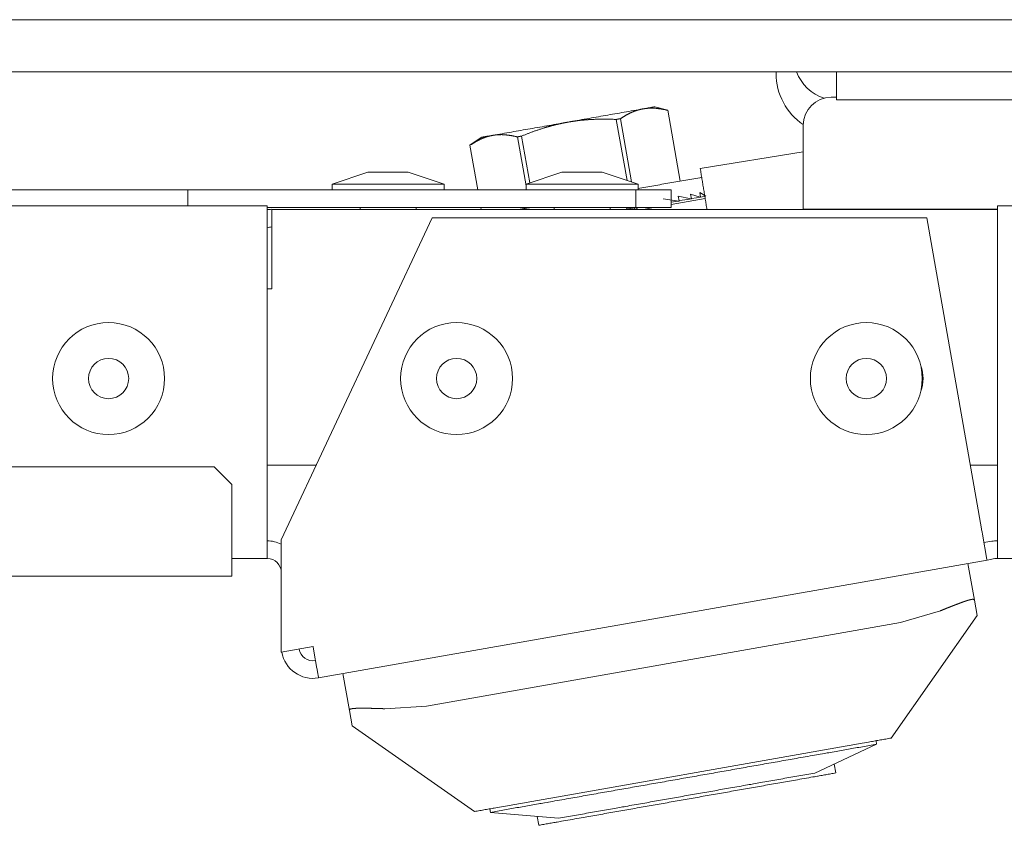
# Model space of a CAD drawing. Units: millimetres. Extents: x 1818 to 9305, y 229 to 6445.
# Drawn here: x 4832 to 4887, y 5168 to 5213 of the extents above; entities that cross this region are included whole.
import ezdxf

# ---------------------------------------------------------------- set-up
doc = ezdxf.new("R2010")
doc.units = ezdxf.units.MM
doc.layers.add('Trimetric', color=7, linetype='Continuous')

msp = doc.modelspace()

# ---------------------------------------------------------------- linework, layer by layer
at = {"layer": 'Trimetric', "color": 43, "linetype": 'Continuous', "lineweight": 18}
for p, q in [((4334.397, 5213.463), (4913.597, 5213.463)), ((4386.111, 5203.81), (4841.111, 5203.81)), ((4841.111, 5203.81), (4866.511, 5203.81)), ((4866.511, 5202.81), (4866.511, 5203.81)), ((4866.511, 5203.81), (4868.511, 5203.81)), ((4868.511, 5203.81), (4868.511, 5202.81)), ((4845.604, 5202.81), (4866.511, 5202.81)), ((4868.511, 5202.81), (4866.511, 5202.81))]:
    msp.add_line(p, q, dxfattribs=at)
at = {"layer": 'Trimetric', "color": 30, "linetype": 'Continuous', "lineweight": 18}
msp.add_line((4878.403, 5210.513), (4369.591, 5210.513), dxfattribs=at)
at = {"layer": 'Trimetric', "color": 74, "linetype": 'Continuous', "lineweight": 18}
for p, q in [((4874.47, 5210.413), (4874.47, 5210.514)), ((4886.67, 5202.713), (4886.67, 5202.709))]:
    msp.add_line(p, q, dxfattribs=at)
at = {"layer": 'Trimetric', "color": 41, "linetype": 'Continuous', "lineweight": 18}
for p, q in [((4877.897, 5208.913), (4877.897, 5210.513)), ((4919.597, 5210.513), (4882.897, 5210.513)), ((4919.597, 5208.913), (4882.897, 5208.913))]:
    msp.add_line(p, q, dxfattribs=at)
at = {"layer": 'Trimetric', "color": 3, "linetype": 'Continuous', "lineweight": 18}
for p, q in [((4868.326, 5208.324), (4867.583, 5208.523)), ((4868.324, 5208.324), (4869.032, 5204.311)), ((4869.033, 5204.312), (4868.326, 5208.324)), ((4865.405, 5207.809), (4866.015, 5204.35)), ((4866.267, 5204.265), (4865.635, 5207.85)), ((4876.011, 5207.489), (4876.011, 5202.713)), ((4857.734, 5206.787), (4857.104, 5206.346)), ((4859.796, 5206.82), (4860.286, 5204.038)), ((4860.493, 5204.209), (4860.025, 5206.861)), ((4857.104, 5206.346), (4857.551, 5203.81)), ((4857.553, 5203.81), (4857.106, 5206.346)), ((4870.167, 5205.018), (4876.011, 5205.977)), ((4851.318, 5204.826), (4849.286, 5204.14)), ((4855.636, 5204.14), (4853.604, 5204.826)), ((4862.318, 5204.826), (4860.286, 5204.14)), ((4866.636, 5204.14), (4864.604, 5204.826)), ((4849.286, 5204.14), (4849.286, 5203.81)), ((4855.636, 5203.81), (4855.636, 5204.14)), ((4860.286, 5204.14), (4860.286, 5203.81)), ((4866.636, 5203.81), (4866.636, 5204.14)), ((4868.922, 5203.454), (4869.648, 5203.303)), ((4868.922, 5203.454), (4868.97, 5203.183)), ((4869.622, 5203.578), (4870.17, 5203.395)), ((4869.622, 5203.578), (4869.669, 5203.307)), ((4870.17, 5203.395), (4869.961, 5203.358)), ((4870.136, 5203.668), (4870.492, 5203.452)), ((4870.136, 5203.668), (4870.184, 5203.397)), ((4870.267, 5203.412), (4870.184, 5203.4)), ((4870.426, 5203.44), (4870.267, 5203.412)), ((4868.061, 5203.302), (4868.943, 5203.179)), ((4868.789, 5203.151), (4868.511, 5203.117)), ((4868.943, 5203.179), (4868.789, 5203.151)), ((4869.464, 5203.27), (4868.966, 5203.206)), ((4869.648, 5203.303), (4869.464, 5203.27)), ((4869.961, 5203.358), (4869.667, 5203.319)), ((4850.874, 5202.81), (4850.874, 5202.709)), ((4854.049, 5202.709), (4854.049, 5202.81)), ((4857.728, 5202.81), (4857.746, 5202.709)), ((4857.747, 5202.709), (4857.729, 5202.81)), ((4860.503, 5202.81), (4860.503, 5202.807)), ((4861.874, 5202.81), (4861.874, 5202.709)), ((4865.049, 5202.709), (4865.049, 5202.81)), ((4865.979, 5202.81), (4865.997, 5202.709)), ((4866.731, 5202.81), (4865.991, 5202.739)), ((4866.201, 5202.759), (4866.209, 5202.709)), ((4866.425, 5202.781), (4866.433, 5202.736)), ((4866.562, 5202.793), (4866.568, 5202.76)), ((4866.577, 5202.709), (4866.568, 5202.76)), ((4866.608, 5202.798), (4866.614, 5202.768)), ((4879.187, 5202.713), (4879.187, 5202.709)), ((4885.536, 5202.709), (4885.536, 5202.713))]:
    msp.add_line(p, q, dxfattribs=at)
at = {"layer": 'Trimetric', "color": 71, "linetype": 'Continuous', "lineweight": 18}
for p, q in [((4403.604, 5202.909), (4845.604, 5202.909)), ((4845.604, 5202.909), (4845.604, 5184.709)), ((4887.019, 5202.914), (4915.361, 5202.914)), ((4887.019, 5184.713), (4887.019, 5202.914)), ((4854.962, 5202.223), (4846.404, 5183.97)), ((4883.011, 5202.223), (4854.962, 5202.223)), ((4886.12, 5184.595), (4883.011, 5202.223)), ((4846.404, 5177.592), (4846.404, 5183.97)), ((4886.258, 5183.807), (4886.706, 5183.886)), ((4843.601, 5182.91), (4845.604, 5182.91)), ((4848.517, 5176.137), (4886.432, 5182.822)), ((4886.432, 5182.822), (4886.88, 5182.901)), ((4887.019, 5182.913), (4915.361, 5182.913)), ((4848.204, 5177.91), (4846.404, 5177.592))]:
    msp.add_line(p, q, dxfattribs=at)
at = {"layer": 'Trimetric', "color": 13, "linetype": 'Continuous', "lineweight": 18}
for p, q in [((4870.444, 5203.325), (4868.511, 5202.985)), ((4867.518, 5202.81), (4866.951, 5202.709))]:
    msp.add_line(p, q, dxfattribs=at)
at = {"layer": 'Trimetric', "color": 151, "linetype": 'Continuous', "lineweight": 18}
for p, q in [((4845.861, 5202.709), (4887.018, 5202.709)), ((4845.861, 5198.209), (4845.861, 5200.91)), ((4845.604, 5198.209), (4845.861, 5198.209)), ((4848.393, 5188.209), (4845.604, 5188.209)), ((4887.019, 5188.209), (4885.481, 5188.209))]:
    msp.add_line(p, q, dxfattribs=at)
at = {"layer": 'Trimetric', "color": 251, "linetype": 'Continuous', "lineweight": 18}
for p, q in [((4842.604, 5188.109), (4818.604, 5188.109)), ((4843.604, 5187.109), (4842.604, 5188.109)), ((4843.604, 5187.109), (4843.604, 5183.709)), ((4405.604, 5181.909), (4843.604, 5181.909))]:
    msp.add_line(p, q, dxfattribs=at)
at = {"layer": 'Trimetric', "color": 252, "linetype": 'Continuous', "lineweight": 18}
for p, q in [((4885.349, 5182.631), (4885.716, 5180.547)), ((4885.716, 5180.547), (4885.87, 5179.677)), ((4881.522, 5179.28), (4883.792, 5179.944)), ((4885.87, 5179.677), (4881.003, 5172.726)), ((4854.637, 5174.539), (4881.522, 5179.28)), ((4850.263, 5174.295), (4849.896, 5176.38)), ((4852.278, 5174.388), (4854.637, 5174.539)), ((4850.417, 5173.425), (4850.263, 5174.295)), ((4857.367, 5168.559), (4850.417, 5173.425)), ((4880.171, 5172.376), (4876.669, 5170.743)), ((4880.136, 5172.573), (4880.171, 5172.376)), ((4876.36, 5171.908), (4862.01, 5169.377)), ((4877.848, 5170.748), (4877.759, 5171.251)), ((4858.234, 5168.711), (4858.269, 5168.514)), ((4858.269, 5168.514), (4862.118, 5168.178)), ((4860.919, 5168.282), (4861.008, 5167.779))]:
    msp.add_line(p, q, dxfattribs=at)
at = {"layer": 'Trimetric', "color": 3, "linetype": 'Continuous', "lineweight": 18}
for centre, radius in [((4836.607, 5193.113), 3.175), ((4856.347, 5193.113), 3.175), ((4879.586, 5193.113), 3.175), ((4836.607, 5193.113), 1.143), ((4856.347, 5193.113), 1.143), ((4879.586, 5193.113), 1.143)]:
    msp.add_circle(centre, radius, dxfattribs=at)
at = {"layer": 'Trimetric', "color": 74, "linetype": 'Continuous', "lineweight": 18}
msp.add_arc((4877.97, 5210.413), 3.5, 180, 235.9777, dxfattribs=at)
at = {"layer": 'Trimetric', "color": 41, "linetype": 'Continuous', "lineweight": 18}
msp.add_arc((4877.897, 5211.313), 2.4, 199.4723, 253.1742, dxfattribs=at)
at = {"layer": 'Trimetric', "color": 3, "linetype": 'Continuous', "lineweight": 18}
msp.add_arc((4877.586, 5207.489), 1.575, 90, 180, dxfattribs=at)
at = {"layer": 'Trimetric', "color": 151, "linetype": 'Continuous', "lineweight": 18}
for radius, end in [(1.8, 98.2139), (0.8, 108.7481)]:
    msp.add_arc((4845.861, 5200.91), radius, 90, end, dxfattribs=at)
at = {"layer": 'Trimetric', "color": 71, "linetype": 'Continuous', "lineweight": 18}
for centre, radius, start, end in [((4880.707, 5193.113), 2.1, 339.8569, 20.1009), ((4845.604, 5182.109), 1.8, 63.6089, 90), ((4887.019, 5182.113), 1.8, 90, 100), ((4845.604, 5182.109), 0.8, 0, 90), ((4887.019, 5182.113), 0.8, 90, 100), ((4848.204, 5177.91), 0.8, 190.0016, 280), ((4848.204, 5177.91), 1.8, 190.0016, 280)]:
    msp.add_arc(centre, radius, start, end, dxfattribs=at)
at = {"layer": 'Trimetric', "color": 41, "linetype": 'Continuous', "lineweight": 18}
for points in [[(4878.407, 5210.513), (4882.897, 5210.513)], [(4882.897, 5208.913), (4877.897, 5208.913)]]:
    msp.add_open_spline(points, degree=1, dxfattribs=at)
at = {"layer": 'Trimetric', "color": 3, "linetype": 'Continuous', "lineweight": 18}
for points in [[(4877.586, 5209.064), (4877.897, 5209.064)], [(4867.583, 5208.524), (4866.923, 5208.407)], [(4866.923, 5208.407), (4862.659, 5207.655)], [(4868.324, 5208.324), (4868.326, 5208.324)], [(4862.659, 5207.655), (4858.394, 5206.903)], [(4857.104, 5206.346), (4857.106, 5206.346)], [(4851.318, 5204.826), (4853.604, 5204.826)], [(4862.318, 5204.826), (4864.604, 5204.826)], [(4870.248, 5204.525), (4866.636, 5203.889)], [(4870.546, 5202.71), (4870.167, 5205.017)], [(4868.943, 5203.179), (4868.97, 5203.183)], [(4860.517, 5202.81), (4859.95, 5202.71)]]:
    msp.add_open_spline(points, degree=1, dxfattribs=at)
for points, knots in [([(4866.923, 5208.407), (4867.094, 5208.432), (4867.267, 5208.445), (4867.44, 5208.448), (4867.615, 5208.441), (4867.968, 5208.399), (4868.324, 5208.324)], [0, 0, 0.122383, 0.244614, 0.367426, 0.491025, 0.742342, 1, 1]), ([(4865.635, 5207.85), (4865.944, 5208.042), (4866.261, 5208.203), (4866.423, 5208.269), (4866.587, 5208.325), (4866.754, 5208.372), (4866.923, 5208.407)], [0, 0, 0.257618, 0.508997, 0.632578, 0.755522, 0.877878, 1, 1]), ([(4860.026, 5206.861), (4860.668, 5207.112), (4861.32, 5207.331), (4861.65, 5207.427), (4861.983, 5207.514), (4862.319, 5207.59), (4862.659, 5207.655)], [0, 0, 0.250279, 0.499965, 0.624727, 0.749574, 0.874594, 1, 1]), ([(4862.659, 5207.655), (4863, 5207.71), (4863.342, 5207.753), (4863.684, 5207.786), (4864.027, 5207.809), (4864.715, 5207.826), (4865.405, 5207.809)], [0, 0, 0.12539, 0.250474, 0.375356, 0.500068, 0.749615, 1, 1]), ([(4865.405, 5207.809), (4865.52, 5207.83), (4865.635, 5207.85)], [0, 0, 0.502216, 1, 1]), ([(4857.106, 5206.346), (4857.415, 5206.538), (4857.732, 5206.699), (4857.894, 5206.765), (4858.058, 5206.822), (4858.225, 5206.868), (4858.394, 5206.903)], [0, 0, 0.257762, 0.508878, 0.632649, 0.755345, 0.877675, 1, 1]), ([(4858.394, 5206.903), (4857.902, 5206.817), (4857.735, 5206.787)], [0, 0, 0.745818, 1, 1]), ([(4858.394, 5206.903), (4858.565, 5206.928), (4858.738, 5206.941), (4858.911, 5206.945), (4859.086, 5206.937), (4859.439, 5206.895), (4859.796, 5206.82)], [0, 0, 0.122151, 0.244383, 0.367195, 0.491027, 0.742113, 1, 1]), ([(4860.026, 5206.861), (4859.91, 5206.84), (4859.796, 5206.82)], [0, 0, 0.50349, 1, 1]), ([(4855.636, 5204.14), (4854.706, 5204.14), (4850.216, 5204.14), (4849.286, 5204.14)], [0, 0, 0.146406, 0.853542, 1, 1]), ([(4866.636, 5204.14), (4865.707, 5204.14), (4861.216, 5204.14), (4860.286, 5204.14)], [0, 0, 0.146406, 0.853542, 1, 1]), ([(4870.17, 5203.395), (4870.177, 5203.396), (4870.184, 5203.397)], [0, 0, 0.498238, 1, 1]), ([(4869.648, 5203.303), (4869.659, 5203.305), (4869.669, 5203.307)], [0, 0, 0.507659, 1, 1]), ([(4876.011, 5202.714), (4877.115, 5202.714), (4883.778, 5202.714), (4887.019, 5202.714)], [0, 0, 0.100291, 0.705525, 1, 1])]:
    msp.add_open_spline(points, degree=1, knots=knots, dxfattribs=at)
at = {"layer": 'Trimetric', "color": 43, "linetype": 'Continuous', "lineweight": 18}
msp.add_open_spline([(4841.111, 5203.81), (4841.111, 5202.909)], degree=1, dxfattribs=at)
at = {"layer": 'Trimetric', "color": 151, "linetype": 'Continuous', "lineweight": 18}
msp.add_open_spline([(4845.861, 5200.909), (4845.861, 5202.71)], degree=1, dxfattribs=at)
at = {"layer": 'Trimetric', "color": 71, "linetype": 'Continuous', "lineweight": 18}
for points in [[(4845.604, 5184.71), (4845.604, 5182.91)], [(4886.119, 5184.595), (4886.432, 5182.822)], [(4887.019, 5182.913), (4887.019, 5184.713)], [(4848.517, 5176.137), (4848.204, 5177.91)]]:
    msp.add_open_spline(points, degree=1, dxfattribs=at)
at = {"layer": 'Trimetric', "color": 251, "linetype": 'Continuous', "lineweight": 18}
msp.add_open_spline([(4843.604, 5183.71), (4843.604, 5181.909)], degree=1, dxfattribs=at)
at = {"layer": 'Trimetric', "color": 252, "linetype": 'Continuous', "lineweight": 18}
for points, knots in [([(4885.716, 5180.547), (4885.701, 5180.575), (4885.67, 5180.591), (4885.647, 5180.594), (4885.62, 5180.595), (4885.604, 5180.594), (4885.588, 5180.593), (4885.571, 5180.59), (4885.553, 5180.588), (4885.513, 5180.58), (4885.47, 5180.57), (4885.422, 5180.558), (4885.371, 5180.543), (4885.344, 5180.535), (4885.315, 5180.526), (4885.286, 5180.517), (4885.256, 5180.507), (4885.194, 5180.486), (4885.129, 5180.464), (4885.061, 5180.44), (4884.99, 5180.414), (4884.953, 5180.4), (4884.877, 5180.372), (4884.839, 5180.358), (4884.679, 5180.297), (4884.511, 5180.232), (4884.425, 5180.199), (4884.381, 5180.181), (4884.247, 5180.128), (4884.157, 5180.093), (4883.975, 5180.02), (4883.792, 5179.944)], [0, 0, 0.015429, 0.032648, 0.043833, 0.056991, 0.064378, 0.072265, 0.080682, 0.089598, 0.1092, 0.130759, 0.154611, 0.180657, 0.19441, 0.208823, 0.223485, 0.238857, 0.270513, 0.303946, 0.339007, 0.375698, 0.394832, 0.434018, 0.454071, 0.536988, 0.623982, 0.669086, 0.691995, 0.761854, 0.808803, 0.903744, 1, 1]), ([(4852.278, 5174.388), (4852.079, 5174.396), (4851.884, 5174.402), (4851.788, 5174.405), (4851.645, 5174.409), (4851.597, 5174.41), (4851.55, 5174.411), (4851.504, 5174.412), (4851.324, 5174.415), (4851.154, 5174.418), (4850.993, 5174.419), (4850.954, 5174.419), (4850.917, 5174.419), (4850.88, 5174.419), (4850.844, 5174.418), (4850.775, 5174.417), (4850.71, 5174.416), (4850.648, 5174.413), (4850.591, 5174.41), (4850.563, 5174.408), (4850.537, 5174.406), (4850.512, 5174.404), (4850.488, 5174.402), (4850.443, 5174.397), (4850.403, 5174.39), (4850.368, 5174.383), (4850.338, 5174.374), (4850.325, 5174.369), (4850.313, 5174.364), (4850.302, 5174.359), (4850.293, 5174.353), (4850.267, 5174.327), (4850.263, 5174.295)], [0, 0, 0.096316, 0.191, 0.237859, 0.307338, 0.33028, 0.353066, 0.375527, 0.462638, 0.545411, 0.623528, 0.642134, 0.660421, 0.678385, 0.695709, 0.729078, 0.760683, 0.790538, 0.818485, 0.831833, 0.844701, 0.856929, 0.868708, 0.890514, 0.910027, 0.927392, 0.942572, 0.949424, 0.95568, 0.961562, 0.967037, 0.98462, 1, 1]), ([(4881.003, 5172.726), (4879.789, 5172.512), (4876.36, 5171.907)], [0, 0, 0.261382, 1, 1]), ([(4858.269, 5168.514), (4861.476, 5169.08), (4869.22, 5170.445), (4876.963, 5171.811), (4880.171, 5172.376)], [0, 0, 0.146442, 0.500001, 0.853543, 1, 1]), ([(4862.118, 5168.178), (4865.755, 5168.819), (4873.031, 5170.102), (4876.669, 5170.743)], [0, 0, 0.249987, 0.749987, 1, 1]), ([(4869.428, 5169.263), (4876.72, 5170.549), (4877.848, 5170.748)], [0, 0, 0.866017, 1, 1]), ([(4862.01, 5169.377), (4858.581, 5168.773), (4857.367, 5168.559)], [0, 0, 0.738549, 1, 1]), ([(4861.008, 5167.779), (4862.136, 5167.978), (4869.428, 5169.263)], [0, 0, 0.133946, 1, 1])]:
    msp.add_open_spline(points, degree=1, knots=knots, dxfattribs=at)

doc.saveas('drawing.dxf')
